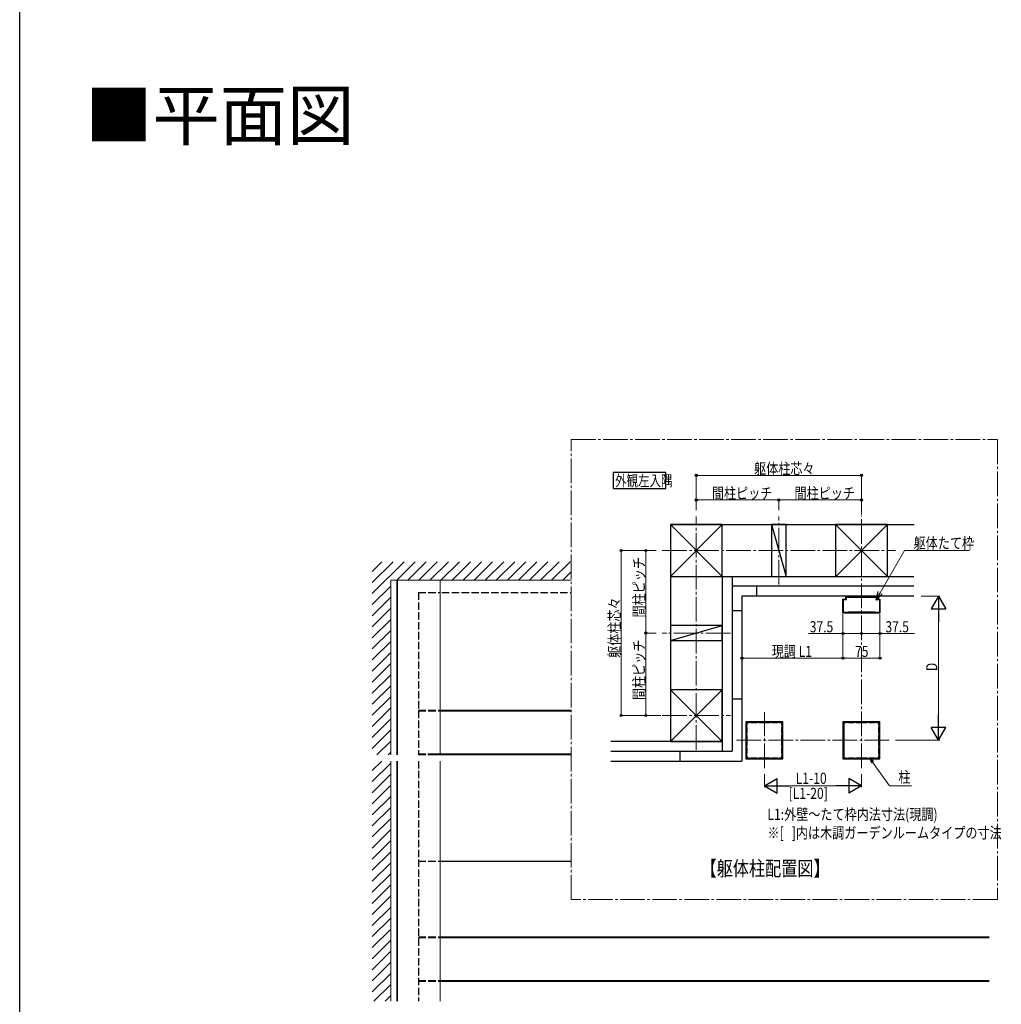
# Model space of a CAD drawing. Extents: x 0 to 1980, y 0 to 3206.
# Drawn here: x 0 to 796, y 804 to 1603 of the extents above; entities that cross this region are included whole.
import ezdxf

# ---------------------------------------------------------------- set-up
doc = ezdxf.new("R2010")
doc.units = 0
doc.linetypes.add('YCENTER_1', pattern=[13, 10, -1, 1, -1])
doc.linetypes.add('YHIDDEN_1', pattern=[4, 3, -1])
doc.layers.add('USER1', color=3, linetype='CONTINUOUS')
doc.layers.add('YKK_ZWAK', color=7, linetype='CONTINUOUS')
for name, color, linetype, lineweight in [('YKK_12', 2, 'CONTINUOUS', 13), ('YKK_13', 4, 'CONTINUOUS', 30), ('YKK_A1', 4, 'CONTINUOUS', 30), ('YKK_D', 6, 'CONTINUOUS', 13), ('YSS_K', 3, 'CONTINUOUS', 13)]:
    doc.layers.add(name, color=color, linetype=linetype, lineweight=lineweight)
doc.styles.get("Standard").update_dxf_attribs({"font": 'txt', "bigfont": 'BIGFONT'})
doc.styles.add('text-b', font='extslim2.shx', dxfattribs={"width": 0.8, "bigfont": 'extfont2.shx'})

msp = doc.modelspace()

# ---------------------------------------------------------------- linework, layer by layer
at = {"layer": 'USER1', "linetype": 'ByBlock'}
msp.add_lwpolyline([(481.42, 1235.51), (481.42, 1222.58), (524.23, 1222.58), (524.23, 1235.51), (481.42, 1235.51)], dxfattribs=at)
at = {"layer": 'YKK_12', "linetype": 'YCENTER_1', "ltscale": 2}
for p, q in [((548.98, 1010.63), (548.98, 1199.96)), ((615.98, 1144.63), (615.98, 1199.96)), ((682.98, 995.63), (682.98, 1199.96)), ((521.31, 1172.3), (710.65, 1172.3)), ((576.65, 1105.3), (521.31, 1105.3)), ((604.18, 995.63), (604.18, 1040.96)), ((521.31, 1038.3), (576.65, 1038.3)), ((581.51, 1018.3), (705.65, 1018.3))]:
    msp.add_line(p, q, dxfattribs=at)
at = {"layer": 'YKK_12'}
for p, q in [((301.04, 1148.18), (301.04, 1006.43)), ((301.04, 1148.18), (341.04, 1148.18)), ((306.04, 1006.43), (306.04, 1148.18)), ((306.54, 1006.43), (306.54, 1148.18)), ((341.04, 1006.43), (341.04, 1148.18)), ((301.04, 1001.43), (301.04, 806.43)), ((306.04, 806.43), (306.04, 1001.43)), ((306.54, 806.43), (306.54, 1001.43)), ((341.04, 806.43), (341.04, 1001.43))]:
    msp.add_line(p, q, dxfattribs=at)
at = {"layer": 'YKK_13', "linetype": 'YHIDDEN_1', "ltscale": 2}
for p, q in [((323.54, 1138.18), (323.54, 1006.43)), ((323.54, 1138.18), (341.54, 1138.18)), ((342.54, 1138.18), (447.32, 1138.18)), ((323.54, 1042.68), (341.04, 1042.68)), ((323.54, 1042.18), (341.04, 1042.18)), ((323.54, 1007.18), (331.04, 1007.18)), ((323.54, 1006.68), (331.04, 1006.68)), ((323.54, 1001.43), (323.54, 806.43)), ((323.54, 920.18), (341.04, 920.18)), ((323.54, 858.68), (341.04, 858.68)), ((323.54, 858.18), (341.04, 858.18)), ((323.54, 823.18), (341.04, 823.18)), ((323.54, 822.68), (341.04, 822.68))]:
    msp.add_line(p, q, dxfattribs=at)
at = {"layer": 'YKK_13', "ltscale": 2}
for p, q in [((341.04, 1042.68), (447.32, 1042.68)), ((341.04, 1042.18), (447.32, 1042.18)), ((331.04, 1007.18), (447.32, 1007.18)), ((331.04, 1006.68), (447.32, 1006.68)), ((341.04, 920.18), (447.32, 920.18)), ((341.04, 858.68), (786.54, 858.68)), ((341.04, 858.18), (786.54, 858.18)), ((341.04, 823.18), (786.54, 823.18)), ((341.04, 822.68), (786.54, 822.68))]:
    msp.add_line(p, q, dxfattribs=at)
at = {"layer": 'YKK_A1', "ltscale": 2}
for p, q in [((527.98, 1193.3), (725.84, 1193.3)), ((527.98, 1193.3), (527.98, 1059.3)), ((569.98, 1193.3), (527.98, 1193.3)), ((527.98, 1193.3), (527.98, 1151.3)), ((527.98, 1151.3), (569.98, 1193.3)), ((527.98, 1193.3), (569.98, 1151.3)), ((569.98, 1151.3), (569.98, 1193.3)), ((609.98, 1193.3), (621.98, 1151.3)), ((621.98, 1193.3), (609.98, 1193.3)), ((609.98, 1193.3), (609.98, 1151.3)), ((621.98, 1151.3), (621.98, 1193.3)), ((703.98, 1193.3), (661.98, 1193.3)), ((661.98, 1193.3), (661.98, 1151.3)), ((661.98, 1193.3), (703.98, 1151.3)), ((662.17, 1151.3), (703.98, 1193.3)), ((703.98, 1151.3), (703.98, 1193.3)), ((527.98, 1151.3), (569.98, 1151.3)), ((569.98, 1151.3), (725.48, 1151.3)), ((569.98, 1151.3), (569.98, 1009.3)), ((577.98, 1151.3), (577.98, 1009.3)), ((609.98, 1151.3), (621.98, 1151.3)), ((661.98, 1151.3), (703.98, 1151.3)), ((725.48, 1143.3), (577.98, 1143.3)), ((598.07, 1135.3), (598.07, 1143.3)), ((725.48, 1135.3), (585.98, 1135.3)), ((585.98, 1135.3), (585.98, 1001.3)), ((585.98, 1123.2), (577.98, 1123.2)), ((569.98, 1111.3), (527.98, 1111.3)), ((527.98, 1111.3), (527.98, 1099.3)), ((527.98, 1099.3), (569.98, 1111.3)), ((569.98, 1099.3), (569.98, 1111.3)), ((527.98, 1099.3), (569.98, 1099.3)), ((569.98, 1059.3), (527.98, 1017.3)), ((569.98, 1059.3), (527.98, 1059.3)), ((527.98, 1059.3), (527.98, 1017.3)), ((527.98, 1059.3), (569.98, 1017.3)), ((569.98, 1017.3), (569.98, 1059.3)), ((585.98, 1051.51), (577.98, 1051.51)), ((569.98, 1017.3), (479.61, 1017.3)), ((527.98, 1017.3), (569.98, 1017.3)), ((479.61, 1009.3), (577.98, 1009.3)), ((535.76, 1001.3), (535.76, 1009.3)), ((479.61, 1001.3), (585.98, 1001.3))]:
    msp.add_line(p, q, dxfattribs=at)
at = {"layer": 'YKK_A1', "linetype": 'ByBlock', "lineweight": -2, "ltscale": 0.5}
for p, q in [((670.38, 1133.02), (670.38, 1135.18)), ((670.5, 1135.3), (670.66, 1135.3)), ((670.78, 1135.18), (670.78, 1134.98)), ((679.38, 1134.98), (679.38, 1135.18)), ((679.5, 1135.3), (679.66, 1135.3)), ((679.78, 1135.18), (679.78, 1134.98)), ((686.18, 1134.98), (686.18, 1135.18)), ((686.3, 1135.3), (686.46, 1135.3)), ((686.58, 1135.18), (686.58, 1134.98)), ((695.18, 1134.98), (695.18, 1135.18)), ((695.3, 1135.3), (695.46, 1135.3)), ((695.58, 1135.18), (695.58, 1133.02)), ((667.98, 1121.62), (667.98, 1132.78)), ((668.1, 1132.9), (670.26, 1132.9)), ((668.38, 1122.02), (668.38, 1132.38)), ((668.5, 1132.5), (670.66, 1132.5)), ((670.78, 1132.62), (670.78, 1134.34)), ((670.9, 1134.86), (679.26, 1134.86)), ((670.9, 1134.46), (695.06, 1134.46)), ((679.9, 1134.86), (682.8, 1134.86)), ((683.16, 1134.86), (686.06, 1134.86)), ((686.7, 1134.86), (695.06, 1134.86)), ((695.18, 1134.34), (695.18, 1132.62)), ((695.3, 1132.5), (697.46, 1132.5)), ((695.7, 1132.9), (697.86, 1132.9)), ((697.58, 1132.38), (697.58, 1122.02)), ((697.98, 1132.78), (697.98, 1121.62)), ((682.8, 1121.5), (668.1, 1121.5)), ((672.13, 1121.9), (668.5, 1121.9)), ((672.54, 1122.26), (672.21, 1121.93)), ((693.33, 1122.3), (672.63, 1122.3)), ((697.86, 1121.5), (683.16, 1121.5)), ((693.74, 1121.93), (693.41, 1122.26)), ((697.46, 1121.9), (693.83, 1121.9)), ((619.18, 1033.3), (589.18, 1033.3)), ((589.18, 1033.3), (589.18, 1003.3)), ((591.58, 1032.5), (589.98, 1032.5)), ((589.98, 1032.5), (589.98, 1030.9)), ((591.82, 1032.74), (591.58, 1032.5)), ((593.54, 1032.74), (591.82, 1032.74)), ((593.78, 1032.5), (593.54, 1032.74)), ((597.78, 1032.5), (593.78, 1032.5)), ((598.02, 1032.74), (597.78, 1032.5)), ((599.74, 1032.74), (598.02, 1032.74)), ((599.98, 1032.5), (599.74, 1032.74)), ((608.38, 1032.5), (599.98, 1032.5)), ((608.38, 1032.5), (599.98, 1032.5)), ((608.62, 1032.74), (608.38, 1032.5)), ((610.34, 1032.74), (608.62, 1032.74)), ((610.58, 1032.5), (610.34, 1032.74)), ((614.58, 1032.5), (610.58, 1032.5)), ((614.82, 1032.74), (614.58, 1032.5)), ((616.54, 1032.74), (614.82, 1032.74)), ((616.78, 1032.5), (616.54, 1032.74)), ((618.38, 1032.5), (616.78, 1032.5)), ((618.38, 1030.9), (618.38, 1032.5)), ((619.18, 1003.3), (619.18, 1033.3)), ((697.98, 1033.3), (667.98, 1033.3)), ((667.98, 1033.3), (667.98, 1003.3)), ((670.38, 1032.5), (668.78, 1032.5)), ((668.78, 1032.5), (668.78, 1030.9)), ((670.62, 1032.74), (670.38, 1032.5)), ((672.34, 1032.74), (670.62, 1032.74)), ((672.58, 1032.5), (672.34, 1032.74)), ((676.58, 1032.5), (672.58, 1032.5)), ((676.82, 1032.74), (676.58, 1032.5)), ((678.54, 1032.74), (676.82, 1032.74)), ((678.78, 1032.5), (678.54, 1032.74)), ((687.18, 1032.5), (678.78, 1032.5)), ((687.18, 1032.5), (678.78, 1032.5)), ((687.42, 1032.74), (687.18, 1032.5)), ((689.14, 1032.74), (687.42, 1032.74)), ((689.38, 1032.5), (689.14, 1032.74)), ((693.38, 1032.5), (689.38, 1032.5)), ((693.62, 1032.74), (693.38, 1032.5)), ((695.34, 1032.74), (693.62, 1032.74)), ((695.58, 1032.5), (695.34, 1032.74)), ((697.18, 1032.5), (695.58, 1032.5)), ((697.18, 1030.9), (697.18, 1032.5)), ((697.98, 1003.3), (697.98, 1033.3)), ((589.98, 1030.9), (589.74, 1030.66)), ((589.74, 1030.66), (589.74, 1028.94)), ((589.74, 1028.94), (589.98, 1028.7)), ((589.98, 1024.7), (589.74, 1024.46)), ((589.74, 1024.46), (589.74, 1022.74)), ((589.98, 1028.7), (589.98, 1024.7)), ((618.62, 1030.66), (618.38, 1030.9)), ((618.38, 1028.7), (618.62, 1028.94)), ((618.38, 1024.7), (618.38, 1028.7)), ((618.62, 1024.46), (618.38, 1024.7)), ((618.62, 1028.94), (618.62, 1030.66)), ((618.62, 1022.74), (618.62, 1024.46)), ((668.78, 1030.9), (668.54, 1030.66)), ((668.54, 1030.66), (668.54, 1028.94)), ((668.54, 1028.94), (668.78, 1028.7)), ((668.78, 1024.7), (668.54, 1024.46)), ((668.54, 1024.46), (668.54, 1022.74)), ((668.78, 1028.7), (668.78, 1024.7)), ((697.42, 1030.66), (697.18, 1030.9)), ((697.18, 1028.7), (697.42, 1028.94)), ((697.18, 1024.7), (697.18, 1028.7)), ((697.42, 1024.46), (697.18, 1024.7)), ((697.42, 1028.94), (697.42, 1030.66)), ((697.42, 1022.74), (697.42, 1024.46)), ((589.74, 1022.74), (589.98, 1022.5)), ((589.98, 1022.5), (589.98, 1014.1)), ((618.38, 1022.5), (618.62, 1022.74)), ((618.38, 1014.1), (618.38, 1022.5)), ((668.54, 1022.74), (668.78, 1022.5)), ((668.78, 1022.5), (668.78, 1014.1)), ((697.18, 1022.5), (697.42, 1022.74)), ((697.18, 1014.1), (697.18, 1022.5)), ((589.98, 1014.1), (589.74, 1013.86)), ((589.74, 1013.86), (589.74, 1012.14)), ((589.74, 1012.14), (589.98, 1011.9)), ((589.98, 1007.9), (589.74, 1007.66)), ((589.74, 1007.66), (589.74, 1005.94)), ((589.98, 1011.9), (589.98, 1007.9)), ((618.62, 1013.86), (618.38, 1014.1)), ((618.38, 1011.9), (618.62, 1012.14)), ((618.38, 1007.9), (618.38, 1011.9)), ((618.62, 1007.66), (618.38, 1007.9)), ((618.62, 1012.14), (618.62, 1013.86)), ((618.62, 1005.94), (618.62, 1007.66)), ((668.78, 1014.1), (668.54, 1013.86)), ((668.54, 1013.86), (668.54, 1012.14)), ((668.54, 1012.14), (668.78, 1011.9)), ((668.78, 1007.9), (668.54, 1007.66)), ((668.54, 1007.66), (668.54, 1005.94)), ((668.78, 1011.9), (668.78, 1007.9)), ((697.42, 1013.86), (697.18, 1014.1)), ((697.18, 1011.9), (697.42, 1012.14)), ((697.18, 1007.9), (697.18, 1011.9)), ((697.42, 1007.66), (697.18, 1007.9)), ((697.42, 1012.14), (697.42, 1013.86)), ((697.42, 1005.94), (697.42, 1007.66)), ((589.18, 1003.3), (619.18, 1003.3)), ((589.74, 1005.94), (589.98, 1005.7)), ((589.98, 1005.7), (589.98, 1004.1)), ((589.98, 1004.1), (591.58, 1004.1)), ((591.58, 1004.1), (591.82, 1003.86)), ((591.82, 1003.86), (593.54, 1003.86)), ((593.54, 1003.86), (593.78, 1004.1)), ((593.78, 1004.1), (597.78, 1004.1)), ((597.78, 1004.1), (598.02, 1003.86)), ((598.02, 1003.86), (599.74, 1003.86)), ((599.74, 1003.86), (599.98, 1004.1)), ((599.98, 1004.1), (608.38, 1004.1)), ((608.38, 1004.1), (608.62, 1003.86)), ((608.62, 1003.86), (610.34, 1003.86)), ((610.34, 1003.86), (610.58, 1004.1)), ((610.58, 1004.1), (614.58, 1004.1)), ((614.58, 1004.1), (614.82, 1003.86)), ((614.82, 1003.86), (616.54, 1003.86)), ((616.54, 1003.86), (616.78, 1004.1)), ((616.78, 1004.1), (618.38, 1004.1)), ((618.38, 1005.7), (618.62, 1005.94)), ((618.38, 1004.1), (618.38, 1005.7)), ((667.98, 1003.3), (697.98, 1003.3)), ((668.54, 1005.94), (668.78, 1005.7)), ((668.78, 1005.7), (668.78, 1004.1)), ((668.78, 1004.1), (670.38, 1004.1)), ((670.38, 1004.1), (670.62, 1003.86)), ((670.62, 1003.86), (672.34, 1003.86)), ((672.34, 1003.86), (672.58, 1004.1)), ((672.58, 1004.1), (676.58, 1004.1)), ((676.58, 1004.1), (676.82, 1003.86)), ((676.82, 1003.86), (678.54, 1003.86)), ((678.54, 1003.86), (678.78, 1004.1)), ((678.78, 1004.1), (687.18, 1004.1)), ((687.18, 1004.1), (687.42, 1003.86)), ((687.42, 1003.86), (689.14, 1003.86)), ((689.14, 1003.86), (689.38, 1004.1)), ((689.38, 1004.1), (693.38, 1004.1)), ((693.38, 1004.1), (693.62, 1003.86)), ((693.62, 1003.86), (695.34, 1003.86)), ((695.34, 1003.86), (695.58, 1004.1)), ((695.58, 1004.1), (697.18, 1004.1)), ((697.18, 1005.7), (697.42, 1005.94)), ((697.18, 1004.1), (697.18, 1005.7))]:
    msp.add_line(p, q, dxfattribs=at)
for centre, radius, start, end in [((670.5, 1135.18), 0.12, 90, 180), ((670.66, 1135.18), 0.12, 360, 90), ((670.9, 1134.98), 0.12, 180, 270), ((679.26, 1134.98), 0.12, 270, 0), ((679.5, 1135.18), 0.12, 90, 180), ((679.66, 1135.18), 0.12, 0, 90), ((679.9, 1134.98), 0.12, 180, 270), ((686.06, 1134.98), 0.12, 270, 0), ((686.3, 1135.18), 0.12, 90, 180), ((686.46, 1135.18), 0.12, 360, 90), ((686.7, 1134.98), 0.12, 180, 270), ((695.06, 1134.98), 0.12, 270, 0), ((695.3, 1135.18), 0.12, 90, 180), ((695.46, 1135.18), 0.12, 0, 90), ((668.1, 1132.78), 0.12, 90, 180), ((668.5, 1132.38), 0.12, 90, 180), ((670.26, 1133.02), 0.12, 270, 0), ((670.66, 1132.62), 0.12, 270, 0), ((670.9, 1134.34), 0.12, 90, 180), ((682.8, 1134.78), 0.08, 23.57818, 90), ((682.98, 1134.86), 0.12, 203.57818, 336.42182), ((683.16, 1134.78), 0.08, 90, 156.42182), ((695.06, 1134.34), 0.12, 0, 90), ((695.3, 1132.62), 0.12, 180, 270), ((695.7, 1133.02), 0.12, 180, 270), ((697.46, 1132.38), 0.12, 0, 90), ((697.86, 1132.78), 0.12, 0, 90), ((668.1, 1121.62), 0.12, 180, 270), ((668.5, 1122.02), 0.12, 180, 270), ((672.13, 1122.02), 0.12, 270, 315), ((672.63, 1122.18), 0.12, 90, 135), ((682.8, 1121.58), 0.08, 270, 336.42182), ((682.98, 1121.5), 0.12, 23.57818, 156.42182), ((683.16, 1121.58), 0.08, 203.57818, 270), ((693.33, 1122.18), 0.12, 45, 90), ((693.83, 1122.02), 0.12, 225, 270), ((697.46, 1122.02), 0.12, 270, 360), ((697.86, 1121.62), 0.12, 270, 360)]:
    msp.add_arc(centre, radius, start, end, dxfattribs=at)
at = {"layer": 'YKK_D', "linetype": 'YCENTER_1', "ltscale": 2}
for p, q in [((447.32, 1262.36), (793.29, 1262.36)), ((447.32, 888.97), (447.32, 1262.36)), ((793.29, 1262.36), (793.29, 888.97)), ((793.29, 888.97), (447.32, 888.97))]:
    msp.add_line(p, q, dxfattribs=at)
at = {"layer": 'YKK_D'}
for p, q in [((548.98, 1204.96), (548.98, 1234.3)), ((548.98, 1233.3), (682.98, 1233.3)), ((682.98, 1204.96), (682.98, 1234.3)), ((548.98, 1204.96), (548.98, 1214.3)), ((548.98, 1213.3), (615.98, 1213.3)), ((615.98, 1204.96), (615.98, 1214.3)), ((615.98, 1204.96), (615.98, 1214.3)), ((615.98, 1213.3), (682.98, 1213.3)), ((682.98, 1200.96), (682.98, 1214.3)), ((516.31, 1172.3), (486.98, 1172.3)), ((487.98, 1172.3), (487.98, 1038.3)), ((516.31, 1172.3), (506.98, 1172.3)), ((507.98, 1172.3), (507.98, 1105.3)), ((698.18, 1137.98), (717.99, 1172.3)), ((717.99, 1172.3), (770.51, 1172.3)), ((731.48, 1135.3), (746.48, 1135.3)), ((667.98, 1120.7), (667.98, 1083.9)), ((667.98, 1120.7), (667.98, 1083.9)), ((667.98, 1120.7), (667.98, 1103.9)), ((697.98, 1120.7), (697.98, 1083.9)), ((697.98, 1120.7), (697.98, 1103.9)), ((745.48, 1123.3), (745.48, 1030.3)), ((516.31, 1105.3), (506.98, 1105.3)), ((516.31, 1105.3), (506.98, 1105.3)), ((507.98, 1105.3), (507.98, 1038.3)), ((667.98, 1104.9), (640.02, 1104.9)), ((682.98, 1104.9), (667.98, 1104.9)), ((682.98, 1104.9), (697.98, 1104.9)), ((697.98, 1104.9), (725.94, 1104.9)), ((667.98, 1084.9), (585.98, 1084.9)), ((697.98, 1084.9), (667.98, 1084.9)), ((516.31, 1038.3), (486.98, 1038.3)), ((520.31, 1038.3), (506.98, 1038.3)), ((710.65, 1018.3), (746.48, 1018.3)), ((604.18, 990.63), (604.18, 980.3)), ((682.98, 990.63), (682.98, 980.3)), ((616.18, 981.3), (670.98, 981.3))]:
    msp.add_line(p, q, dxfattribs=at)
at = {"layer": 'YKK_D', "linetype": 'ByBlock', "lineweight": -2}
for p, q in [((694.78, 1132.1), (696.6, 1138.9)), ((694.78, 1132.1), (698.18, 1137.98)), ((699.76, 1137.07), (694.78, 1132.1))]:
    msp.add_line(p, q, dxfattribs=at)
at = {"layer": 'YKK_D', "lineweight": -2}
for p, q in [((745.48, 1135.3), (739.48, 1124.9)), ((745.48, 1135.3), (751.48, 1124.9)), ((745.48, 1135.3), (745.48, 1114.51)), ((739.48, 1124.9), (751.48, 1124.9)), ((745.48, 1018.3), (745.48, 1039.08)), ((745.48, 1018.3), (739.48, 1028.69)), ((751.48, 1028.69), (739.48, 1028.69)), ((745.48, 1018.3), (751.48, 1028.69)), ((604.18, 981.3), (614.57, 987.3)), ((614.57, 975.3), (614.57, 987.3)), ((682.98, 981.3), (672.59, 987.3)), ((672.59, 987.3), (672.59, 975.3)), ((604.18, 981.3), (614.57, 975.3)), ((604.18, 981.3), (624.96, 981.3)), ((682.98, 981.3), (662.2, 981.3)), ((682.98, 981.3), (672.59, 975.3))]:
    msp.add_line(p, q, dxfattribs=at)
at = {"layer": 'YKK_D', "linetype": 'ByBlock', "lineweight": -2, "extrusion": (0, 0, -1)}
for p, q in [((692.62, 1001.07), (689.9, 1003.3)), ((689.9, 1003.3), (691.14, 1000.01)), ((689.9, 1003.3), (691.88, 1000.54))]:
    msp.add_line(p, q, dxfattribs=at)
at = {"layer": 'YKK_D', "extrusion": (0, 0, -1)}
for p, q in [((691.88, 1000.54), (705.69, 981.3)), ((705.69, 981.3), (723.69, 981.3))]:
    msp.add_line(p, q, dxfattribs=at)
at = {"layer": 'YKK_D', "linetype": 'ByBlock', "lineweight": -2}
for centre in [(548.98, 1233.3), (682.98, 1233.3), (548.98, 1213.3), (615.98, 1213.3), (615.98, 1213.3), (682.98, 1213.3), (487.98, 1172.3), (507.98, 1172.3), (507.98, 1105.3), (507.98, 1105.3), (667.98, 1104.9), (682.98, 1104.9), (682.98, 1104.9), (697.98, 1104.9), (585.98, 1084.9), (667.98, 1084.9), (667.98, 1084.9), (697.98, 1084.9), (487.98, 1038.3), (507.98, 1038.3)]:
    msp.add_circle(centre, 0.85, dxfattribs=at)
at = {"layer": 'YKK_ZWAK'}
msp.add_line((0, 0), (0, 3120), dxfattribs=at)
at = {"layer": 'YSS_K', "linetype": 'Continuous'}
for p, q in [((286.04, 1155.29), (293.93, 1163.18)), ((286.04, 1146.31), (302.91, 1163.18)), ((286.04, 1137.33), (311.89, 1163.18)), ((305.87, 1148.18), (320.87, 1163.18)), ((314.85, 1148.18), (329.85, 1163.18)), ((323.83, 1148.18), (338.83, 1163.18)), ((332.81, 1148.18), (347.81, 1163.18)), ((341.79, 1148.18), (356.79, 1163.18)), ((350.77, 1148.18), (365.77, 1163.18)), ((359.75, 1148.18), (374.75, 1163.18)), ((368.73, 1148.18), (383.73, 1163.18)), ((377.71, 1148.18), (392.71, 1163.18)), ((386.69, 1148.18), (401.69, 1163.18)), ((395.67, 1148.18), (410.67, 1163.18)), ((404.65, 1148.18), (419.65, 1163.18)), ((413.63, 1148.18), (428.63, 1163.18)), ((422.62, 1148.18), (437.62, 1163.18)), ((431.6, 1148.18), (446.6, 1163.18)), ((440.58, 1148.18), (447.32, 1154.93)), ((286.04, 1128.35), (301.04, 1143.35)), ((286.04, 1119.37), (301.04, 1134.37)), ((286.04, 1110.39), (301.04, 1125.39)), ((286.04, 1101.41), (301.04, 1116.41)), ((286.04, 1092.43), (301.04, 1107.43)), ((286.04, 1083.45), (301.04, 1098.45)), ((286.04, 1074.47), (301.04, 1089.47)), ((286.04, 1065.49), (301.04, 1080.49)), ((286.04, 1056.51), (301.04, 1071.51)), ((286.04, 1047.53), (301.04, 1062.53)), ((286.04, 1038.55), (301.04, 1053.55)), ((286.04, 1029.57), (301.04, 1044.57)), ((286.04, 1020.59), (301.04, 1035.59)), ((286.04, 1011.61), (301.04, 1026.61)), ((289.84, 1006.43), (301.04, 1017.63)), ((298.83, 1006.43), (301.04, 1008.65)), ((286.04, 993.65), (293.83, 1001.43)), ((286.04, 984.67), (301.04, 999.67)), ((286.04, 975.69), (301.04, 990.69)), ((286.04, 966.71), (301.04, 981.71)), ((286.04, 957.73), (301.04, 972.73)), ((286.04, 948.75), (301.04, 963.75)), ((286.04, 939.76), (301.04, 954.76)), ((286.04, 930.78), (301.04, 945.78)), ((286.04, 921.8), (301.04, 936.8)), ((286.04, 912.82), (301.04, 927.82)), ((286.04, 903.84), (301.04, 918.84)), ((286.04, 894.86), (301.04, 909.86)), ((286.04, 885.88), (301.04, 900.88)), ((286.04, 876.9), (301.04, 891.9)), ((286.04, 867.92), (301.04, 882.92)), ((286.04, 858.94), (301.04, 873.94)), ((286.04, 849.96), (301.04, 864.96)), ((286.04, 840.98), (301.04, 855.98)), ((286.04, 832), (301.04, 847)), ((286.04, 823.02), (301.04, 838.02)), ((286.04, 814.04), (301.04, 829.04)), ((287.41, 806.43), (301.04, 820.06)), ((296.39, 806.43), (301.04, 811.08))]:
    msp.add_line(p, q, dxfattribs=at)
at = {"layer": 'YSS_K'}
for p, q in [((301.04, 1148.18), (447.32, 1148.18)), ((301.04, 1148.18), (301.04, 1006.43)), ((301.04, 1001.43), (301.04, 806.43))]:
    msp.add_line(p, q, dxfattribs=at)

# ---------------------------------------------------------------- texts
at = {"layer": 'USER1'}
msp.add_text('■平面図', height=40, dxfattribs=at).set_placement((53.21, 1505.55))
at = {"layer": 'USER1', "style": 'text-b'}
for s, height, width, p in [('外観左入隅', 9, 0.757881, (483.12, 1224.43)), ('L1:外壁～たて枠内法寸法(現調)', 9, 0.8, (606.69, 953.63)), ('※[   ]内は木調ガーデンルームタイプの寸法', 9, 0.8, (606.69, 938.63)), ('【躯体柱配置図】', 12, 0.8, (552.39, 908.18))]:
    msp.add_text(s, height=height, dxfattribs=dict(at, width=width)).set_placement(p)
at = {"layer": 'YKK_D', "style": 'text-b', "width": 0.8}
for s, p in [('躯体柱芯々', (595.82, 1234.3)), ('間柱ピッチ', (561.6, 1214.3)), ('間柱ピッチ', (628.6, 1214.3)), ('躯体たて枠', (725.19, 1173.79)), ('37.5', (641.02, 1105.9)), ('37.5', (702.38, 1105.9)), ('L1-10', (629.66, 982.9)), ('柱', (712.89, 983.89)), ('[L1-20]', (623.9, 970.7))]:
    msp.add_text(s, height=9, dxfattribs=at).set_placement(p)
for s, rotation, p in [('間柱ピッチ', 90, (506.98, 1117.92)), ('躯体柱芯々', 90, (486.98, 1085.14)), ('間柱ピッチ', 90, (506.98, 1050.92)), ('現調 L1', 0.00021, (610.18, 1085.9)), ('75', 0.00021, (677.7, 1085.9)), ('D', 90, (744.48, 1074.4))]:
    msp.add_text(s, height=9, rotation=rotation, dxfattribs=at).set_placement(p)

doc.saveas('drawing.dxf')
